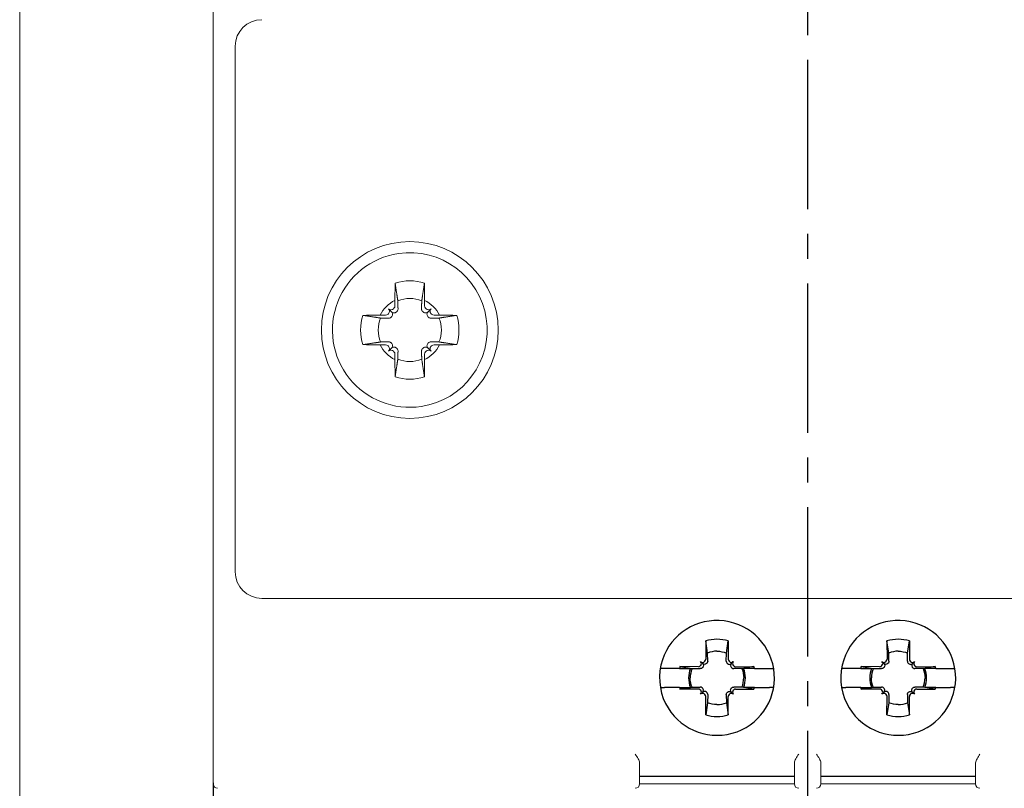
# Model space of a CAD drawing. Units: millimetres. Extents: x -556 to 0, y -1 to 403.
# Drawn here: x -148 to -104, y 185 to 220 of the extents above; entities that cross this region are included whole.
import ezdxf

# ---------------------------------------------------------------- set-up
doc = ezdxf.new("R2010")
doc.units = ezdxf.units.MM
doc.header["$LTSCALE"] = 3
doc.linetypes.add('CENTER2', pattern=[1.125, 0.75, -0.125, 0.125, -0.125])
doc.layers.add('0-CL', color=3, linetype='CENTER2')

# ---------------------------------------------------------------- blocks, each defined once
blk = doc.blocks.new('CGI0994-03')
at = {"linetype": 'Continuous', "lineweight": 0}
for p, q in [((-148.5, 158.1), (-148.5, 248.1)), ((-139.75, 220.39750622), (-139.75, 185.80249378)), ((-138.75, 194.55), (-138.75, 218.35)), ((-131.5195846, 206.84225797), (-131.51891286, 206.59768486)), ((-130.18041541, 206.84225797), (-130.18108715, 206.59768486)), ((-131.67853038, 206.32853038), (-131.81373952, 206.46373952)), ((-131.56559325, 206.48436525), (-131.58684216, 206.46311633)), ((-130.13440676, 206.48436525), (-130.11315784, 206.46311633)), ((-130.02146963, 206.32853038), (-129.88626048, 206.46373952)), ((-131.94768486, 206.16891286), (-132.19225798, 206.1695846)), ((-131.81311633, 206.23684216), (-131.83436525, 206.21559324)), ((-129.88688367, 206.23684216), (-129.86563476, 206.21559324)), ((-129.75231514, 206.16891286), (-129.50774203, 206.1695846)), ((-132.19225798, 204.8304154), (-131.94768486, 204.83108714)), ((-131.83436525, 204.78440676), (-131.81311633, 204.76315784)), ((-131.67853038, 204.67146962), (-131.81373952, 204.53626048)), ((-131.58684216, 204.53688367), (-131.56559325, 204.51563475)), ((-130.11315784, 204.53688367), (-130.13440676, 204.51563475)), ((-130.02146963, 204.67146962), (-129.88626048, 204.53626048)), ((-129.86563476, 204.78440676), (-129.88688367, 204.76315784)), ((-129.50774203, 204.8304154), (-129.75231514, 204.83108714)), ((-131.51891286, 204.40231514), (-131.5195846, 204.15774203)), ((-130.18108715, 204.40231514), (-130.18041541, 204.15774203)), ((-88.15, 193.35), (-137.55, 193.35)), ((-139.75, 185.80249378), (-139.75, 185.50398262)), ((-120.45, 185.80249378), (-120.45, 185.90324574)), ((-120.45, 185.50298759), (-120.45, 185.80249378)), ((-113.45, 185.90324574), (-113.45, 185.80249378)), ((-113.45, 185.80249378), (-113.45, 185.50298759)), ((-112.25, 185.90324574), (-112.25, 185.80249378)), ((-112.25, 185.80249378), (-112.25, 185.50298759)), ((-105.25, 185.80249378), (-105.25, 185.90324574)), ((-105.25, 185.50298759), (-105.25, 185.80249378)), ((-139.75, 185.50398262), (-139.75, 185.04242906)), ((-120.45, 185.04143402), (-120.45, 185.50298759)), ((-113.45, 185.04143402), (-113.45, 185.50298759)), ((-112.25, 185.50298759), (-112.25, 185.04143402)), ((-105.25, 185.04143402), (-105.25, 185.50298759)), ((-139.75, 185.04242906), (-139.75, 184.99422148)), ((-139.75, 184.99422148), (-139.75, 184.95)), ((-120.45, 184.99322152), (-120.45, 185.04143402)), ((-120.45, 184.949), (-120.45, 184.99322152)), ((-120.45, 184.95), (-113.45, 184.95)), ((-113.45, 185.04143402), (-113.45, 184.99322152)), ((-113.45, 184.99322152), (-113.45, 184.949)), ((-112.25, 185.04143402), (-112.25, 184.99322152)), ((-112.25, 184.99322152), (-112.25, 184.949)), ((-105.25, 184.95), (-112.25, 184.95)), ((-105.25, 184.99322152), (-105.25, 185.04143402)), ((-105.25, 184.949), (-105.25, 184.99322152))]:
    blk.add_line(p, q, dxfattribs=at)
for p, q in [((-117.45937155, 191.42082806), (-117.45710058, 190.59399287)), ((-117.37711824, 190.8733568), (-117.45937155, 191.42082806)), ((-116.52288176, 190.8733568), (-116.44062846, 191.42082806)), ((-116.44062846, 191.42082806), (-116.44289942, 190.59399287)), ((-109.25937155, 191.42082806), (-109.25710058, 190.59399287)), ((-109.17711824, 190.8733568), (-109.25937155, 191.42082806)), ((-108.32288176, 190.8733568), (-108.24062846, 191.42082806)), ((-108.24062846, 191.42082806), (-108.24289942, 190.59399287)), ((-117.36794238, 190.50483467), (-117.37711824, 190.8733568)), ((-116.53205762, 190.50483467), (-116.52288176, 190.8733568)), ((-109.16794238, 190.50483467), (-109.17711824, 190.8733568)), ((-108.33205762, 190.50483467), (-108.32288176, 190.8733568)), ((-117.79399287, 190.25710058), (-118.62419301, 190.25938079)), ((-118.62419301, 190.25938079), (-118.07734107, 190.17721975)), ((-117.68826045, 190.3104736), (-117.70495603, 190.29377803)), ((-117.60098815, 190.40098815), (-117.6887501, 190.4887501)), ((-117.49377803, 190.50495603), (-117.5104736, 190.48826045)), ((-117.40320531, 190.41438332), (-117.41979974, 190.39758659)), ((-116.49679469, 190.41438332), (-116.48020026, 190.39758659)), ((-116.40622197, 190.50495603), (-116.3895264, 190.48826045)), ((-116.29901185, 190.40098815), (-116.2112499, 190.4887501)), ((-116.21173955, 190.3104736), (-116.19504397, 190.29377803)), ((-116.10600713, 190.25710058), (-115.27580699, 190.25938079)), ((-115.27580699, 190.25938079), (-115.82265893, 190.17721975)), ((-109.59399287, 190.25710058), (-110.42419301, 190.25938079)), ((-110.42419301, 190.25938079), (-109.87734107, 190.17721975)), ((-109.48826045, 190.3104736), (-109.50495603, 190.29377803)), ((-109.40098815, 190.40098815), (-109.4887501, 190.4887501)), ((-109.29377803, 190.50495603), (-109.3104736, 190.48826045)), ((-109.20320531, 190.41438332), (-109.21979974, 190.39758659)), ((-108.29679469, 190.41438332), (-108.28020026, 190.39758659)), ((-108.20622197, 190.50495603), (-108.1895264, 190.48826045)), ((-108.09901185, 190.40098815), (-108.0112499, 190.4887501)), ((-108.01173955, 190.3104736), (-107.99504397, 190.29377803)), ((-107.90600713, 190.25710058), (-107.07580699, 190.25938079)), ((-107.07580699, 190.25938079), (-107.62265893, 190.17721975)), ((-119.32018105, 190.18214286), (-119.51378169, 190.18214286)), ((-118.64677331, 190.18214286), (-119.32018105, 190.18214286)), ((-118.64677331, 190.18214286), (-118.15524744, 190.18214286)), ((-118.07734107, 190.17721975), (-117.70483467, 190.16794238)), ((-117.59758659, 190.21979974), (-117.61438332, 190.20320531)), ((-116.30241341, 190.21979974), (-116.28561669, 190.20320531)), ((-115.82265893, 190.17721975), (-116.19516533, 190.16794238)), ((-115.25322669, 190.18214286), (-115.74475256, 190.18214286)), ((-115.25322669, 190.18214286), (-114.57981895, 190.18214286)), ((-114.57981895, 190.18214286), (-114.38621831, 190.18214286)), ((-111.12018105, 190.18214286), (-111.31378169, 190.18214286)), ((-110.44677331, 190.18214286), (-111.12018105, 190.18214286)), ((-110.44677331, 190.18214286), (-109.95524744, 190.18214286)), ((-109.87734107, 190.17721975), (-109.50483467, 190.16794238)), ((-109.39758659, 190.21979974), (-109.41438332, 190.20320531)), ((-108.10241341, 190.21979974), (-108.08561669, 190.20320531)), ((-107.62265893, 190.17721975), (-107.99516533, 190.16794238)), ((-107.05322669, 190.18214286), (-107.54475256, 190.18214286)), ((-107.05322669, 190.18214286), (-106.37981895, 190.18214286)), ((-106.37981895, 190.18214286), (-106.18621831, 190.18214286)), ((-119.51378169, 189.31785714), (-119.32018105, 189.31785714)), ((-118.64677331, 189.31785714), (-119.32018105, 189.31785714)), ((-118.64677331, 189.31785714), (-118.15524744, 189.31785714)), ((-118.62419301, 189.24061921), (-118.07734107, 189.32278025)), ((-117.79399287, 189.24289942), (-118.62419301, 189.24061921)), ((-118.07734107, 189.32278025), (-117.70483467, 189.33205762)), ((-117.68826045, 189.1895264), (-117.70495603, 189.20622197)), ((-117.60098815, 189.09901185), (-117.6887501, 189.0112499)), ((-117.59758659, 189.28020026), (-117.61438332, 189.29679469)), ((-117.49377803, 188.99504397), (-117.5104736, 189.01173955)), ((-117.45937155, 188.07917194), (-117.45710058, 188.90600713)), ((-117.40320531, 189.08561668), (-117.41979974, 189.10241341)), ((-117.36794238, 188.99516533), (-117.37711824, 188.6266432)), ((-116.53205762, 188.99516533), (-116.52288176, 188.6266432)), ((-116.49679469, 189.08561668), (-116.48020026, 189.10241341)), ((-116.44062846, 188.07917194), (-116.44289942, 188.90600713)), ((-116.40622197, 188.99504397), (-116.3895264, 189.01173955)), ((-116.30241341, 189.28020026), (-116.28561669, 189.29679469)), ((-116.29901185, 189.09901185), (-116.2112499, 189.0112499)), ((-116.21173955, 189.1895264), (-116.19504397, 189.20622197)), ((-115.82265893, 189.32278025), (-116.19516533, 189.33205762)), ((-116.10600713, 189.24289942), (-115.27580699, 189.24061921)), ((-115.27580699, 189.24061921), (-115.82265893, 189.32278025)), ((-115.25322669, 189.31785714), (-115.74475256, 189.31785714)), ((-115.25322669, 189.31785714), (-114.57981895, 189.31785714)), ((-114.38621831, 189.31785714), (-114.57981895, 189.31785714)), ((-111.31378169, 189.31785714), (-111.12018105, 189.31785714)), ((-110.44677331, 189.31785714), (-111.12018105, 189.31785714)), ((-110.44677331, 189.31785714), (-109.95524744, 189.31785714)), ((-110.42419301, 189.24061921), (-109.87734107, 189.32278025)), ((-109.59399287, 189.24289942), (-110.42419301, 189.24061921)), ((-109.87734107, 189.32278025), (-109.50483467, 189.33205762)), ((-109.48826045, 189.1895264), (-109.50495603, 189.20622197)), ((-109.40098815, 189.09901185), (-109.4887501, 189.0112499)), ((-109.39758659, 189.28020026), (-109.41438332, 189.29679469)), ((-109.29377803, 188.99504397), (-109.3104736, 189.01173955)), ((-109.25937155, 188.07917194), (-109.25710058, 188.90600713)), ((-109.20320531, 189.08561668), (-109.21979974, 189.10241341)), ((-109.16794238, 188.99516533), (-109.17711824, 188.6266432)), ((-108.33205762, 188.99516533), (-108.32288176, 188.6266432)), ((-108.29679469, 189.08561668), (-108.28020026, 189.10241341)), ((-108.24062846, 188.07917194), (-108.24289942, 188.90600713)), ((-108.20622197, 188.99504397), (-108.1895264, 189.01173955)), ((-108.10241341, 189.28020026), (-108.08561669, 189.29679469)), ((-108.09901185, 189.09901185), (-108.0112499, 189.0112499)), ((-108.01173955, 189.1895264), (-107.99504397, 189.20622197)), ((-107.62265893, 189.32278025), (-107.99516533, 189.33205762)), ((-107.90600713, 189.24289942), (-107.07580699, 189.24061921)), ((-107.07580699, 189.24061921), (-107.62265893, 189.32278025)), ((-107.05322669, 189.31785714), (-107.54475256, 189.31785714)), ((-107.05322669, 189.31785714), (-106.37981895, 189.31785714)), ((-106.18621831, 189.31785714), (-106.37981895, 189.31785714)), ((-117.37711824, 188.6266432), (-117.45937155, 188.07917194)), ((-116.52288176, 188.6266432), (-116.44062846, 188.07917194)), ((-109.17711824, 188.6266432), (-109.25937155, 188.07917194)), ((-108.32288176, 188.6266432), (-108.24062846, 188.07917194)), ((-139.75, 184.99422148), (-139.75, 184.95)), ((-139.75, 184.95), (-139.75, 179.35)), ((-120.45, 185.29875186), (-113.45, 185.29875186)), ((-112.25, 185.29875186), (-105.25, 185.29875186))]:
    blk.add_line(p, q)
for points in [[(-116.95, 190.95775417), (-116.95, 190.95775417, 0.0965990208), (-117.37711824, 190.8733568)], [(-116.95, 190.95775417), (-116.95, 190.95775417, -0.0965990208), (-116.52288176, 190.8733568)], [(-108.75, 190.95775417), (-108.75, 190.95775417, 0.0965990208), (-109.17711824, 190.8733568)], [(-108.75, 190.95775417), (-108.75, 190.95775417, -0.0965990208), (-108.32288176, 190.8733568)], [(-117.54973221, 190.36881884), (-117.54973221, 190.36881884, -0.1126328667), (-117.60098815, 190.40098815)], [(-117.60098815, 190.40098815), (-117.60098815, 190.40098815, -0.1123379557), (-117.56881884, 190.34973221)], [(-117.56881884, 190.34973221, -0.2542578376), (-117.58738031, 190.23127397, -0.0318682221), (-117.59758659, 190.21979974)], [(-117.41979974, 190.39758659, -0.2411074309), (-117.52664457, 190.36309047, -0.0449517091), (-117.54973221, 190.36881884)], [(-117.36791895, 190.5036307, -0.1602300205), (-117.39098944, 190.42888686, -0.0391138808), (-117.40320531, 190.41438332)], [(-117.36794238, 190.50483467), (-117.36794238, 190.50483467, -0.0023146462), (-117.36791895, 190.5036307)], [(-116.53208105, 190.5036307, 0.1602300205), (-116.50901057, 190.42888686, 0.0391138808), (-116.49679469, 190.41438332)], [(-116.53205762, 190.50483467), (-116.53205762, 190.50483467, 0.0023146462), (-116.53208105, 190.5036307)], [(-116.48020026, 190.39758659, 0.2411074309), (-116.37335543, 190.36309047, 0.0449517091), (-116.35026779, 190.36881884)], [(-116.35026779, 190.36881884), (-116.35026779, 190.36881884, 0.1126328667), (-116.29901185, 190.40098815)], [(-116.33118116, 190.34973221, 0.2542578376), (-116.3126197, 190.23127397, 0.0318682221), (-116.30241341, 190.21979974)], [(-116.29901185, 190.40098815), (-116.29901185, 190.40098815, 0.1123379557), (-116.33118116, 190.34973221)], [(-109.34973221, 190.36881884), (-109.34973221, 190.36881884, -0.1126328667), (-109.40098815, 190.40098815)], [(-109.40098815, 190.40098815), (-109.40098815, 190.40098815, -0.1123379557), (-109.36881884, 190.34973221)], [(-109.36881884, 190.34973221, -0.2542578376), (-109.38738031, 190.23127397, -0.0318682221), (-109.39758659, 190.21979974)], [(-109.21979974, 190.39758659, -0.2411074309), (-109.32664457, 190.36309047, -0.0449517091), (-109.34973221, 190.36881884)], [(-109.16791895, 190.5036307, -0.1602300205), (-109.19098944, 190.42888686, -0.0391138808), (-109.20320531, 190.41438332)], [(-109.16794238, 190.50483467), (-109.16794238, 190.50483467, -0.0023146462), (-109.16791895, 190.5036307)], [(-108.33208105, 190.5036307, 0.1602300205), (-108.30901057, 190.42888686, 0.0391138808), (-108.29679469, 190.41438332)], [(-108.33205762, 190.50483467), (-108.33205762, 190.50483467, 0.0023146462), (-108.33208105, 190.5036307)], [(-108.28020026, 190.39758659, 0.2411074309), (-108.17335543, 190.36309047, 0.0449517091), (-108.15026779, 190.36881884)], [(-108.15026779, 190.36881884), (-108.15026779, 190.36881884, 0.1126328667), (-108.09901185, 190.40098815)], [(-108.13118116, 190.34973221, 0.2542578376), (-108.1126197, 190.23127397, 0.0318682221), (-108.10241341, 190.21979974)], [(-108.09901185, 190.40098815), (-108.09901185, 190.40098815, 0.1123379557), (-108.13118116, 190.34973221)], [(-118.07734107, 190.17721975), (-118.07734107, 190.17721975, 0.0966330985), (-118.16177312, 189.75)], [(-117.7036307, 190.16791895), (-117.7036307, 190.16791895, -0.0023155324), (-117.70483467, 190.16794238)], [(-117.61438332, 190.20320531, -0.1045030194), (-117.65650957, 190.17619589, -0.0959491376), (-117.7036307, 190.16791895)], [(-116.28561669, 190.20320531, 0.1045030194), (-116.24349043, 190.17619589, 0.0959491376), (-116.1963693, 190.16791895)], [(-116.1963693, 190.16791895), (-116.1963693, 190.16791895, 0.0023155324), (-116.19516533, 190.16794238)], [(-115.82265893, 190.17721975), (-115.82265893, 190.17721975, -0.0966330985), (-115.73822688, 189.75)], [(-109.87734107, 190.17721975), (-109.87734107, 190.17721975, 0.0966330985), (-109.96177312, 189.75)], [(-109.5036307, 190.16791895), (-109.5036307, 190.16791895, -0.0023155324), (-109.50483467, 190.16794238)], [(-109.41438332, 190.20320531, -0.1045030194), (-109.45650957, 190.17619589, -0.0959491376), (-109.5036307, 190.16791895)], [(-108.08561669, 190.20320531, 0.1045030194), (-108.04349043, 190.17619589, 0.0959491376), (-107.9963693, 190.16791895)], [(-107.9963693, 190.16791895), (-107.9963693, 190.16791895, 0.0023155324), (-107.99516533, 190.16794238)], [(-107.62265893, 190.17721975), (-107.62265893, 190.17721975, -0.0966330985), (-107.53822688, 189.75)], [(-118.07734107, 189.32278025), (-118.07734107, 189.32278025, -0.0966330985), (-118.16177312, 189.75)], [(-115.82265893, 189.32278025), (-115.82265893, 189.32278025, 0.0966330985), (-115.73822688, 189.75)], [(-109.87734107, 189.32278025), (-109.87734107, 189.32278025, -0.0966330985), (-109.96177312, 189.75)], [(-107.62265893, 189.32278025), (-107.62265893, 189.32278025, 0.0966330985), (-107.53822688, 189.75)], [(-117.7036307, 189.33208105), (-117.7036307, 189.33208105, 0.0023155324), (-117.70483467, 189.33205762)], [(-117.61438332, 189.29679469, 0.1045030194), (-117.65650957, 189.32380411, 0.0959491376), (-117.7036307, 189.33208105)], [(-117.60098815, 189.09901185), (-117.60098815, 189.09901185, 0.1123379557), (-117.56881884, 189.15026779)], [(-117.54973221, 189.13118116), (-117.54973221, 189.13118116, 0.1126328667), (-117.60098815, 189.09901185)], [(-117.56881884, 189.15026779, 0.2542578376), (-117.58738031, 189.26872603, 0.0318682221), (-117.59758659, 189.28020026)], [(-117.41979974, 189.10241341, 0.2411074309), (-117.52664457, 189.13690953, 0.0449517091), (-117.54973221, 189.13118116)], [(-117.36791895, 188.9963693, 0.1602300205), (-117.39098944, 189.07111314, 0.0391138808), (-117.40320531, 189.08561668)], [(-117.36794238, 188.99516533), (-117.36794238, 188.99516533, 0.002314646), (-117.36791895, 188.9963693)], [(-116.53208105, 188.9963693, -0.1602300205), (-116.50901057, 189.07111314, -0.0391138808), (-116.49679469, 189.08561668)], [(-116.53205762, 188.99516533), (-116.53205762, 188.99516533, -0.002314646), (-116.53208105, 188.9963693)], [(-116.48020026, 189.10241341, -0.2411074309), (-116.37335543, 189.13690953, -0.0449517091), (-116.35026779, 189.13118116)], [(-116.35026779, 189.13118116), (-116.35026779, 189.13118116, -0.1126328667), (-116.29901185, 189.09901185)], [(-116.33118116, 189.15026779, -0.2542578376), (-116.3126197, 189.26872603, -0.0318682221), (-116.30241341, 189.28020026)], [(-116.29901185, 189.09901185), (-116.29901185, 189.09901185, -0.1123379557), (-116.33118116, 189.15026779)], [(-116.28561669, 189.29679469, -0.1045030194), (-116.24349043, 189.32380411, -0.0959491376), (-116.1963693, 189.33208105)], [(-116.1963693, 189.33208105), (-116.1963693, 189.33208105, -0.0023155324), (-116.19516533, 189.33205762)], [(-109.5036307, 189.33208105), (-109.5036307, 189.33208105, 0.0023155324), (-109.50483467, 189.33205762)], [(-109.41438332, 189.29679469, 0.1045030194), (-109.45650957, 189.32380411, 0.0959491376), (-109.5036307, 189.33208105)], [(-109.40098815, 189.09901185), (-109.40098815, 189.09901185, 0.1123379557), (-109.36881884, 189.15026779)], [(-109.34973221, 189.13118116), (-109.34973221, 189.13118116, 0.1126328667), (-109.40098815, 189.09901185)], [(-109.36881884, 189.15026779, 0.2542578376), (-109.38738031, 189.26872603, 0.0318682221), (-109.39758659, 189.28020026)], [(-109.21979974, 189.10241341, 0.2411074309), (-109.32664457, 189.13690953, 0.0449517091), (-109.34973221, 189.13118116)], [(-109.16791895, 188.9963693, 0.1602300205), (-109.19098944, 189.07111314, 0.0391138808), (-109.20320531, 189.08561668)], [(-109.16794238, 188.99516533), (-109.16794238, 188.99516533, 0.002314646), (-109.16791895, 188.9963693)], [(-108.33208105, 188.9963693, -0.1602300205), (-108.30901057, 189.07111314, -0.0391138808), (-108.29679469, 189.08561668)], [(-108.33205762, 188.99516533), (-108.33205762, 188.99516533, -0.002314646), (-108.33208105, 188.9963693)], [(-108.28020026, 189.10241341, -0.2411074309), (-108.17335543, 189.13690953, -0.0449517091), (-108.15026779, 189.13118116)], [(-108.15026779, 189.13118116), (-108.15026779, 189.13118116, -0.1126328667), (-108.09901185, 189.09901185)], [(-108.13118116, 189.15026779, -0.2542578376), (-108.1126197, 189.26872603, -0.0318682221), (-108.10241341, 189.28020026)], [(-108.09901185, 189.09901185), (-108.09901185, 189.09901185, -0.1123379557), (-108.13118116, 189.15026779)], [(-108.08561669, 189.29679469, -0.1045030194), (-108.04349043, 189.32380411, -0.0959491376), (-107.9963693, 189.33208105)], [(-107.9963693, 189.33208105), (-107.9963693, 189.33208105, -0.0023155324), (-107.99516533, 189.33205762)], [(-116.95, 188.54224583), (-116.95, 188.54224583, -0.0965990208), (-117.37711824, 188.6266432)], [(-116.95, 188.54224583), (-116.95, 188.54224583, 0.0965990208), (-116.52288176, 188.6266432)], [(-108.75, 188.54224583), (-108.75, 188.54224583, -0.0965990208), (-109.17711824, 188.6266432)], [(-108.75, 188.54224583), (-108.75, 188.54224583, 0.0965990208), (-108.32288176, 188.6266432)]]:
    blk.add_lwpolyline(points, format="xyb")
blk.add_circle((-130.85, 205.5), 4, dxfattribs=at)
for centre, radius, start, end in [((-137.55, 218.35), 1.2, 90, 180), ((-130.85, 205.5), 3.5, 98.507211486, 278.507211576), ((-130.85, 205.5), 3.5, 278.507211576, 98.507211486), ((-130.85, 205.5), 2.22563613, 72.705777121, 107.294222879), ((-130.85, 205.5), 1.5, 116.512287668, 153.487712332), ((-130.85, 205.5), 1.42804516, 67.74411838, 112.25588162), ((-130.85, 205.5), 1.5, 26.512287668, 63.487712332), ((-130.85, 205.5), 2.22563613, 162.705777121, 197.294222879), ((-130.85, 205.5), 1.42804516, 157.74411838, 202.25588162), ((-130.85, 205.5), 1.42804516, 337.74411838, 22.25588162), ((-130.85, 205.5), 2.22563613, 342.705777121, 17.294222879), ((-130.85, 205.5), 1.5, 206.512287668, 243.487712332), ((-130.85, 205.5), 1.5, 296.512287668, 333.487712332), ((-130.85, 205.5), 1.42804516, 247.74411838, 292.25588162), ((-130.85, 205.5), 2.22563613, 252.705777121, 287.294222879), ((-137.55, 194.55), 1.2, 180, 270), ((-139.55, 184.95), 0.2, 180, 270), ((-120.649, 184.949), 0.199, 270, 0), ((-113.251, 184.949), 0.199, 180, 270), ((-112.449, 184.949), 0.199, 270, 0), ((-105.051, 184.949), 0.199, 180, 270)]:
    blk.add_arc(centre, radius, start, end, dxfattribs=at)
for centre, radius, start, end in [((-116.95, 189.75), 2.6, 206.52698107, 161.687300536), ((-108.75, 189.75), 2.6, 206.52698107, 161.687300536), ((-116.95, 189.82183234), 1.67816766, 90.000000001, 107.669650873), ((-116.95, 189.82183234), 1.67816766, 72.330349127, 90.000000001), ((-108.75, 189.82183234), 1.67816766, 90.000000001, 107.669650873), ((-108.75, 189.82183234), 1.67816766, 72.330349127, 90.000000001), ((-116.95, 189.75), 2.6, 161.687300536, 206.52698107), ((-117.02520023, 189.75), 1.67816766, 162.330017961, 165.077708573), ((-116.87479977, 189.75), 1.67816766, 14.922291427, 17.669982039), ((-108.75, 189.75), 2.6, 161.687300536, 206.52698107), ((-108.82520023, 189.75), 1.67816766, 162.330017961, 165.077708573), ((-108.67479977, 189.75), 1.67816766, 14.922291427, 17.669982039), ((-117.02520023, 189.75), 1.20985707, 159.072579511, 200.927420489), ((-116.87479977, 189.75), 1.20985707, 339.072579511, 20.927420489), ((-108.82520023, 189.75), 1.20985707, 159.072579511, 200.927420489), ((-108.67479977, 189.75), 1.20985707, 339.072579511, 20.927420489), ((-117.02520023, 189.75), 1.67816766, 194.922291427, 197.669982039), ((-116.87479977, 189.75), 1.67816766, 342.330017961, 345.077708573), ((-108.82520023, 189.75), 1.67816766, 194.922291427, 197.669982039), ((-108.67479977, 189.75), 1.67816766, 342.330017961, 345.077708573), ((-116.95, 189.67816766), 1.67816766, 252.330349127, 269.999999999), ((-116.95, 189.67816766), 1.67816766, 269.999999999, 287.669650873), ((-108.75, 189.67816766), 1.67816766, 252.330349127, 269.999999999), ((-108.75, 189.67816766), 1.67816766, 269.999999999, 287.669650873)]:
    blk.add_arc(centre, radius, start, end)
for centre, major_axis, start_param, end_param in [((-131.70060244, 206.57687661), (-0.11376028, 0.11376028), 1.5707963268, 3.1415926536), ((-131.92687661, 206.35060244), (-0.11376028, 0.11376028), 3.1415926536, 4.7123889804), ((-131.67935352, 206.59812552), (-0.11376028, 0.11376028), 3.1415926536, 3.926990817), ((-130.02064648, 206.59812552), (0.11376028, 0.11376028), 2.3561944902, 3.1415926536), ((-129.99939757, 206.57687661), (0.11376028, 0.11376028), 3.1415926536, 4.7123889804), ((-129.7731234, 206.35060244), (0.11376028, 0.11376028), 1.5707963268, 3.1415926536), ((-131.94812553, 206.32935352), (-0.11376028, 0.11376028), 2.3561944902, 3.1415926536), ((-129.75187448, 206.32935352), (0.11376028, 0.11376028), 3.1415926536, 3.926990817), ((-131.94812553, 204.67064648), (0.11376028, 0.11376028), 0, 0.7853981634), ((-131.92687661, 204.64939756), (0.11376028, 0.11376028), 4.7123889804, 6.2831853072), ((-131.70060244, 204.42312339), (0.11376028, 0.11376028), 6.2831853072, 7.853981634), ((-131.67935352, 204.40187448), (0.11376028, 0.11376028), 5.4977871438, 6.2831853072), ((-130.02064648, 204.40187448), (-0.11376028, 0.11376028), 0, 0.7853981634), ((-129.99939757, 204.42312339), (-0.11376028, 0.11376028), -1.5707963268, 0), ((-129.7731234, 204.64939756), (-0.11376028, 0.11376028), 0, 1.5707963268), ((-129.75187448, 204.67064648), (-0.11376028, 0.11376028), -0.7853981634, 0)]:
    blk.add_ellipse(centre, major_axis=major_axis, ratio=0.9945218954, start_param=start_param, end_param=end_param, dxfattribs=at)
for centre, major_axis, start_param, end_param in [((-117.7943391, 190.3831611), (-0.08938307, 0.08938307), 2.3561944902, 3.1415926536), ((-117.59985668, 190.57764352), (-0.08938307, 0.08938307), 1.5707963268, 3.1415926536), ((-117.77764353, 190.39985668), (-0.08938307, 0.08938307), 3.1415926536, 4.7123889804), ((-117.5831611, 190.5943391), (-0.08938307, 0.08938307), 3.1415926536, 3.926990817), ((-116.3168389, 190.5943391), (0.08938307, 0.08938307), 2.3561944902, 3.1415926536), ((-116.30014332, 190.57764352), (0.08938307, 0.08938307), 3.1415926536, 4.7123889804), ((-116.12235648, 190.39985668), (0.08938307, 0.08938307), 1.5707963268, 3.1415926536), ((-116.1056609, 190.3831611), (0.08938307, 0.08938307), 3.1415926536, 3.926990817), ((-109.5943391, 190.3831611), (-0.08938307, 0.08938307), 2.3561944902, 3.1415926536), ((-109.39985668, 190.57764352), (-0.08938307, 0.08938307), 1.5707963268, 3.1415926536), ((-109.57764353, 190.39985668), (-0.08938307, 0.08938307), 3.1415926536, 4.7123889804), ((-109.3831611, 190.5943391), (-0.08938307, 0.08938307), 3.1415926536, 3.926990817), ((-108.1168389, 190.5943391), (0.08938307, 0.08938307), 2.3561944902, 3.1415926536), ((-108.10014332, 190.57764352), (0.08938307, 0.08938307), 3.1415926536, 4.7123889804), ((-107.92235648, 190.39985668), (0.08938307, 0.08938307), 1.5707963268, 3.1415926536), ((-107.9056609, 190.3831611), (0.08938307, 0.08938307), 3.1415926536, 3.926990817), ((-117.7943391, 189.1168389), (0.08938307, 0.08938307), 6.2831853072, 7.0685834706), ((-117.77764353, 189.10014332), (0.08938307, 0.08938307), 4.7123889804, 6.2831853072), ((-117.59985668, 188.92235648), (0.08938307, 0.08938307), 0, 1.5707963268), ((-117.5831611, 188.9056609), (0.08938307, 0.08938307), 5.4977871438, 6.2831853072), ((-116.3168389, 188.9056609), (-0.08938307, 0.08938307), 0, 0.7853981634), ((-116.30014332, 188.92235648), (-0.08938307, 0.08938307), 4.7123889804, 6.2831853072), ((-116.12235648, 189.10014332), (-0.08938307, 0.08938307), 0, 1.5707963268), ((-116.1056609, 189.1168389), (-0.08938307, 0.08938307), -0.7853981634, 0), ((-109.5943391, 189.1168389), (0.08938307, 0.08938307), 6.2831853072, 7.0685834706), ((-109.57764353, 189.10014332), (0.08938307, 0.08938307), 4.7123889804, 6.2831853072), ((-109.39985668, 188.92235648), (0.08938307, 0.08938307), 0, 1.5707963268), ((-109.3831611, 188.9056609), (0.08938307, 0.08938307), 5.4977871438, 6.2831853072), ((-108.1168389, 188.9056609), (-0.08938307, 0.08938307), 0, 0.7853981634), ((-108.10014332, 188.92235648), (-0.08938307, 0.08938307), 4.7123889804, 6.2831853072), ((-107.92235648, 189.10014332), (-0.08938307, 0.08938307), 0, 1.5707963268), ((-107.9056609, 189.1168389), (-0.08938307, 0.08938307), -0.7853981634, 0)]:
    blk.add_ellipse(centre, major_axis=major_axis, ratio=0.9945218954, start_param=start_param, end_param=end_param)
for points, knots in [([(-131.511634, 207.62501685), (-131.51436809, 207.51385121), (-131.51655298, 207.39171349), (-131.51949351, 207.12344977), (-131.5199534, 206.97653571), (-131.5195846, 206.84225797)], [15.42492041975, 15.42492041975, 15.42492041975, 15.42492041975, 15.77234082777, 15.77234082777, 16.17517555274, 16.17517555274, 16.17517555274, 16.17517555274]), ([(-130.188366, 207.62501685), (-130.18563192, 207.51385121), (-130.18344702, 207.39171349), (-130.1805065, 207.12344977), (-130.1800466, 206.97653571), (-130.18041541, 206.84225797)], [15.42492041975, 15.42492041975, 15.42492041975, 15.42492041975, 15.77234082777, 15.77234082777, 16.17517555274, 16.17517555274, 16.17517555274, 16.17517555274]), ([(-131.67853038, 206.32853038), (-131.66499958, 206.31499958), (-131.64805358, 206.30279634), (-131.61069327, 206.28540133), (-131.59027441, 206.28021454), (-131.55314815, 206.2775311), (-131.53382207, 206.27918076), (-131.49697279, 206.28965081), (-131.47945254, 206.29848989), (-131.45904803, 206.31378359), (-131.45331632, 206.31875154), (-131.44792695, 206.32420111)], [0.69104318236, 0.69104318236, 0.69104318236, 0.69104318236, 0.76649389805, 0.76649389805, 0.84194461373, 0.84194461373, 0.90995721349, 0.90995721349, 0.97796981324, 0.97796981324, 1.00558179097, 1.00558179097, 1.00558179097, 1.00558179097]), ([(-131.67420112, 206.09792694), (-131.66875154, 206.10331632), (-131.6637836, 206.10904803), (-131.64848989, 206.12945253), (-131.63965082, 206.14697279), (-131.62918077, 206.18382206), (-131.6275311, 206.20314815), (-131.63021454, 206.2402744), (-131.63540133, 206.26069326), (-131.65279635, 206.29805358), (-131.66499958, 206.31499958), (-131.67853038, 206.32853038)], [0.25797422482, 0.25797422482, 0.25797422482, 0.25797422482, 0.28558620254, 0.28558620254, 0.3535988023, 0.3535988023, 0.42161140205, 0.42161140205, 0.49706211774, 0.49706211774, 0.57251283342, 0.57251283342, 0.57251283342, 0.57251283342]), ([(-131.42680677, 206.34557877), (-131.41992494, 206.35255149), (-131.413627, 206.36029362), (-131.3976064, 206.38443081), (-131.39022667, 206.40228741), (-131.38310385, 206.43251512), (-131.38158621, 206.44656879), (-131.38192667, 206.46069867)], [-0.25295973615, -0.25295973615, -0.25295973615, -0.25295973615, -0.21782125046, -0.21782125046, -0.15007658976, -0.15007658976, -0.09817299208, -0.09817299208, -0.09817299208, -0.09817299208]), ([(-130.27319324, 206.34557877), (-130.28007506, 206.35255149), (-130.28637301, 206.36029362), (-130.30239361, 206.38443081), (-130.30977333, 206.40228741), (-130.31689615, 206.43251512), (-130.3184138, 206.44656879), (-130.31807333, 206.46069867)], [-0.25295973615, -0.25295973615, -0.25295973615, -0.25295973615, -0.21782125046, -0.21782125046, -0.15007658976, -0.15007658976, -0.09817299208, -0.09817299208, -0.09817299208, -0.09817299208]), ([(-130.02146963, 206.32853038), (-130.03500043, 206.31499958), (-130.05194643, 206.30279634), (-130.08930674, 206.28540133), (-130.1097256, 206.28021454), (-130.14685186, 206.2775311), (-130.16617794, 206.27918076), (-130.20302721, 206.28965081), (-130.22054747, 206.29848989), (-130.24095198, 206.31378359), (-130.24668369, 206.31875154), (-130.25207306, 206.32420111)], [0.69104318236, 0.69104318236, 0.69104318236, 0.69104318236, 0.76649389805, 0.76649389805, 0.84194461373, 0.84194461373, 0.90995721349, 0.90995721349, 0.97796981324, 0.97796981324, 1.00558179097, 1.00558179097, 1.00558179097, 1.00558179097]), ([(-130.02579889, 206.09792694), (-130.03124846, 206.10331632), (-130.03621641, 206.10904803), (-130.05151011, 206.12945253), (-130.06034919, 206.14697279), (-130.07081924, 206.18382206), (-130.07246891, 206.20314815), (-130.06978547, 206.2402744), (-130.06459868, 206.26069326), (-130.04720366, 206.29805358), (-130.03500043, 206.31499958), (-130.02146963, 206.32853038)], [0.25797422482, 0.25797422482, 0.25797422482, 0.25797422482, 0.28558620254, 0.28558620254, 0.3535988023, 0.3535988023, 0.42161140205, 0.42161140205, 0.49706211774, 0.49706211774, 0.57251283342, 0.57251283342, 0.57251283342, 0.57251283342]), ([(-132.19225798, 206.1695846), (-132.32653571, 206.1699534), (-132.47344977, 206.16949351), (-132.74171349, 206.16655298), (-132.86385122, 206.16436809), (-132.97501686, 206.161634)], [1.27656884487, 1.27656884487, 1.27656884487, 1.27656884487, 1.67940356984, 1.67940356984, 2.02682397786, 2.02682397786, 2.02682397786, 2.02682397786]), ([(-131.81069868, 206.03192667), (-131.79656879, 206.0315862), (-131.78251512, 206.03310385), (-131.75228741, 206.04022667), (-131.73443081, 206.04760639), (-131.71029362, 206.063627), (-131.70255149, 206.06992494), (-131.69557877, 206.07680676)], [0.09817299208, 0.09817299208, 0.09817299208, 0.09817299208, 0.15007658976, 0.15007658976, 0.21782125046, 0.21782125046, 0.25295973615, 0.25295973615, 0.25295973615, 0.25295973615]), ([(-129.88930133, 206.03192667), (-129.90343121, 206.0315862), (-129.91748488, 206.03310385), (-129.94771259, 206.04022667), (-129.96556919, 206.04760639), (-129.98970638, 206.063627), (-129.99744852, 206.06992494), (-130.00442124, 206.07680676)], [0.09817299208, 0.09817299208, 0.09817299208, 0.09817299208, 0.15007658976, 0.15007658976, 0.21782125046, 0.21782125046, 0.25295973615, 0.25295973615, 0.25295973615, 0.25295973615]), ([(-129.50774203, 206.1695846), (-129.37346429, 206.1699534), (-129.22655024, 206.16949351), (-128.95828652, 206.16655298), (-128.83614879, 206.16436809), (-128.72498315, 206.161634)], [1.27656884487, 1.27656884487, 1.27656884487, 1.27656884487, 1.67940356984, 1.67940356984, 2.02682397786, 2.02682397786, 2.02682397786, 2.02682397786]), ([(-131.69557877, 204.92319324), (-131.70255149, 204.93007506), (-131.71029362, 204.936373), (-131.73443081, 204.95239361), (-131.75228741, 204.95977333), (-131.78251512, 204.96689615), (-131.79656879, 204.9684138), (-131.81069868, 204.96807333)], [-0.25295973615, -0.25295973615, -0.25295973615, -0.25295973615, -0.21782125046, -0.21782125046, -0.15007658976, -0.15007658976, -0.09817299208, -0.09817299208, -0.09817299208, -0.09817299208]), ([(-130.00442124, 204.92319324), (-129.99744852, 204.93007506), (-129.98970638, 204.936373), (-129.96556919, 204.95239361), (-129.94771259, 204.95977333), (-129.91748488, 204.96689615), (-129.90343121, 204.9684138), (-129.88930133, 204.96807333)], [-0.25295973615, -0.25295973615, -0.25295973615, -0.25295973615, -0.21782125046, -0.21782125046, -0.15007658976, -0.15007658976, -0.09817299208, -0.09817299208, -0.09817299208, -0.09817299208]), ([(-132.97501686, 204.838366), (-132.86385122, 204.83563191), (-132.74171349, 204.83344702), (-132.47344977, 204.83050649), (-132.32653571, 204.8300466), (-132.19225798, 204.8304154)], [15.42492041975, 15.42492041975, 15.42492041975, 15.42492041975, 15.77234082777, 15.77234082777, 16.17517555274, 16.17517555274, 16.17517555274, 16.17517555274]), ([(-131.67853038, 204.67146962), (-131.66499958, 204.68500042), (-131.65279635, 204.70194642), (-131.63540133, 204.73930674), (-131.63021454, 204.7597256), (-131.6275311, 204.79685185), (-131.62918077, 204.81617794), (-131.63965082, 204.85302721), (-131.64848989, 204.87054747), (-131.6637836, 204.89095197), (-131.66875154, 204.89668368), (-131.67420112, 204.90207306)], [0.69104318236, 0.69104318236, 0.69104318236, 0.69104318236, 0.76649389805, 0.76649389805, 0.84194461373, 0.84194461373, 0.90995721349, 0.90995721349, 0.97796981324, 0.97796981324, 1.00558179097, 1.00558179097, 1.00558179097, 1.00558179097]), ([(-131.44792695, 204.67579889), (-131.45331632, 204.68124846), (-131.45904803, 204.68621641), (-131.47945254, 204.70151011), (-131.49697279, 204.71034919), (-131.53382207, 204.72081924), (-131.55314815, 204.7224689), (-131.59027441, 204.71978546), (-131.61069327, 204.71459867), (-131.64805358, 204.69720366), (-131.66499958, 204.68500042), (-131.67853038, 204.67146962)], [0.25797422482, 0.25797422482, 0.25797422482, 0.25797422482, 0.28558620254, 0.28558620254, 0.3535988023, 0.3535988023, 0.42161140205, 0.42161140205, 0.49706211774, 0.49706211774, 0.57251283342, 0.57251283342, 0.57251283342, 0.57251283342]), ([(-131.38192667, 204.53930133), (-131.38158621, 204.55343121), (-131.38310385, 204.56748488), (-131.39022667, 204.59771259), (-131.3976064, 204.61556919), (-131.413627, 204.63970638), (-131.41992494, 204.64744851), (-131.42680677, 204.65442123)], [0.09817299208, 0.09817299208, 0.09817299208, 0.09817299208, 0.15007658976, 0.15007658976, 0.21782125046, 0.21782125046, 0.25295973615, 0.25295973615, 0.25295973615, 0.25295973615]), ([(-130.31807333, 204.53930133), (-130.3184138, 204.55343121), (-130.31689615, 204.56748488), (-130.30977333, 204.59771259), (-130.30239361, 204.61556919), (-130.28637301, 204.63970638), (-130.28007506, 204.64744851), (-130.27319324, 204.65442123)], [0.09817299208, 0.09817299208, 0.09817299208, 0.09817299208, 0.15007658976, 0.15007658976, 0.21782125046, 0.21782125046, 0.25295973615, 0.25295973615, 0.25295973615, 0.25295973615]), ([(-130.25207306, 204.67579889), (-130.24668369, 204.68124846), (-130.24095198, 204.68621641), (-130.22054747, 204.70151011), (-130.20302721, 204.71034919), (-130.16617794, 204.72081924), (-130.14685186, 204.7224689), (-130.1097256, 204.71978546), (-130.08930674, 204.71459867), (-130.05194643, 204.69720366), (-130.03500043, 204.68500042), (-130.02146963, 204.67146962)], [0.25797422482, 0.25797422482, 0.25797422482, 0.25797422482, 0.28558620254, 0.28558620254, 0.3535988023, 0.3535988023, 0.42161140205, 0.42161140205, 0.49706211774, 0.49706211774, 0.57251283342, 0.57251283342, 0.57251283342, 0.57251283342]), ([(-130.02146963, 204.67146962), (-130.03500043, 204.68500042), (-130.04720366, 204.70194642), (-130.06459868, 204.73930674), (-130.06978547, 204.7597256), (-130.07246891, 204.79685185), (-130.07081924, 204.81617794), (-130.06034919, 204.85302721), (-130.05151011, 204.87054747), (-130.03621641, 204.89095197), (-130.03124846, 204.89668368), (-130.02579889, 204.90207306)], [0.69104318236, 0.69104318236, 0.69104318236, 0.69104318236, 0.76649389805, 0.76649389805, 0.84194461373, 0.84194461373, 0.90995721349, 0.90995721349, 0.97796981324, 0.97796981324, 1.00558179097, 1.00558179097, 1.00558179097, 1.00558179097]), ([(-128.72498315, 204.838366), (-128.83614879, 204.83563191), (-128.95828652, 204.83344702), (-129.22655024, 204.83050649), (-129.37346429, 204.8300466), (-129.50774203, 204.8304154)], [15.42492041975, 15.42492041975, 15.42492041975, 15.42492041975, 15.77234082777, 15.77234082777, 16.17517555274, 16.17517555274, 16.17517555274, 16.17517555274]), ([(-131.5195846, 204.15774203), (-131.51995737, 204.02201946), (-131.51948295, 203.87354218), (-131.516503, 203.60550713), (-131.5143405, 203.48502706), (-131.511634, 203.37498315)], [1.27656884487, 1.27656884487, 1.27656884487, 1.27656884487, 1.68373808326, 1.68373808326, 2.02661112165, 2.02661112165, 2.02661112165, 2.02661112165]), ([(-130.18041541, 204.15774203), (-130.18004264, 204.02201946), (-130.18051706, 203.87354218), (-130.18349701, 203.60550713), (-130.18565951, 203.48502706), (-130.188366, 203.37498315)], [1.27656884487, 1.27656884487, 1.27656884487, 1.27656884487, 1.68373808326, 1.68373808326, 2.02661112165, 2.02661112165, 2.02661112165, 2.02661112165]), ([(-120.64891636, 186.3023612), (-120.6041517, 186.23140443), (-120.55617742, 186.1557845), (-120.4989961, 186.05157452), (-120.4824128, 186.0183851), (-120.45802497, 185.95684877), (-120.45, 185.9285124), (-120.45, 185.90324574)], [0.00015675196, 0.00015675196, 0.00015675196, 0.00015675196, 0.25182717412, 0.25182717412, 0.37774076118, 0.37774076118, 0.50365434824, 0.50365434824, 0.50365434824, 0.50365434824]), ([(-113.45, 185.90324574), (-113.45, 185.9285124), (-113.44197503, 185.95684877), (-113.4175872, 186.0183851), (-113.4010039, 186.05157452), (-113.34382259, 186.1557845), (-113.29584831, 186.23140443), (-113.25108364, 186.3023612)], [1.14147285046, 1.14147285046, 1.14147285046, 1.14147285046, 1.26738643752, 1.26738643752, 1.39330002457, 1.39330002457, 1.64497044674, 1.64497044674, 1.64497044674, 1.64497044674]), ([(-112.25, 185.90324574), (-112.25, 185.9285124), (-112.25802497, 185.95684877), (-112.2824128, 186.0183851), (-112.2989961, 186.05157452), (-112.35617742, 186.1557845), (-112.4041517, 186.23140443), (-112.44891636, 186.3023612)], [1.14147285046, 1.14147285046, 1.14147285046, 1.14147285046, 1.26738643752, 1.26738643752, 1.39330002457, 1.39330002457, 1.64497044674, 1.64497044674, 1.64497044674, 1.64497044674]), ([(-105.05108364, 186.3023612), (-105.09584831, 186.23140443), (-105.14382259, 186.1557845), (-105.2010039, 186.05157452), (-105.21758721, 186.0183851), (-105.24197503, 185.95684877), (-105.25, 185.9285124), (-105.25, 185.90324574)], [0.00015675196, 0.00015675196, 0.00015675196, 0.00015675196, 0.25182717412, 0.25182717412, 0.37774076118, 0.37774076118, 0.50365434824, 0.50365434824, 0.50365434824, 0.50365434824])]:
    blk.add_open_spline(points, degree=3, knots=knots, dxfattribs=at)
for points, weights in [([(-131.39086301, 206.82165812), (-131.43719087, 207.1332163), (-131.511634, 207.62501685)], [1, 1.06396099182, 1.0728461955]), ([(-130.309137, 206.82165812), (-130.26280914, 207.1332163), (-130.188366, 207.62501685)], [1, 1.06396099182, 1.0728461955]), ([(-131.38192667, 206.46069867), (-131.38570199, 206.61737992), (-131.39086301, 206.82165812)], [1.20760574866, 1.11053776654, 1]), ([(-130.31807333, 206.46069867), (-130.31429802, 206.61737992), (-130.309137, 206.82165812)], [1.20760574866, 1.11053776654, 1]), ([(-131.44792695, 206.32420111), (-131.43739, 206.33485574), (-131.42680677, 206.34557877)], [1.20940093068, 1.20789691497, 1.20611527505]), ([(-130.25207306, 206.32420111), (-130.26261, 206.33485574), (-130.27319324, 206.34557877)], [1.20940093068, 1.20789691497, 1.20611527505]), ([(-132.97501686, 206.161634), (-132.4832163, 206.08719086), (-132.17165813, 206.040863)], [1.07284619549, 1.06396099181, 1]), ([(-132.17165813, 206.040863), (-131.96737992, 206.03570199), (-131.81069868, 206.03192667)], [1, 1.11053776654, 1.20760574866]), ([(-131.69557877, 206.07680676), (-131.68485574, 206.08739), (-131.67420112, 206.09792694)], [1.20611527505, 1.20789691497, 1.20940093068]), ([(-130.00442124, 206.07680676), (-130.01514426, 206.08739), (-130.02579889, 206.09792694)], [1.20611527505, 1.20789691497, 1.20940093068]), ([(-129.52834188, 206.040863), (-129.73262009, 206.03570199), (-129.88930133, 206.03192667)], [1, 1.11053776654, 1.20760574866]), ([(-128.72498315, 206.161634), (-129.21678371, 206.08719086), (-129.52834188, 206.040863)], [1.07284619549, 1.06396099181, 1]), ([(-132.17165813, 204.959137), (-132.4832163, 204.91280914), (-132.97501686, 204.838366)], [1, 1.06396099181, 1.07284619549]), ([(-131.81069868, 204.96807333), (-131.96737992, 204.96429801), (-132.17165813, 204.959137)], [1.20760574866, 1.11053776654, 1]), ([(-129.88930133, 204.96807333), (-129.73262009, 204.96429801), (-129.52834188, 204.959137)], [1.20760574866, 1.11053776654, 1]), ([(-129.52834188, 204.959137), (-129.21678371, 204.91280914), (-128.72498315, 204.838366)], [1, 1.06396099181, 1.07284619549]), ([(-131.67420112, 204.90207306), (-131.68485574, 204.91261), (-131.69557877, 204.92319324)], [1.20940093068, 1.20789691497, 1.20611527505]), ([(-131.42680677, 204.65442123), (-131.43739, 204.66514426), (-131.44792695, 204.67579889)], [1.20611527505, 1.20789691497, 1.20940093068]), ([(-131.39086301, 204.17834188), (-131.38570199, 204.38262008), (-131.38192667, 204.53930133)], [1, 1.11053776654, 1.20760574866]), ([(-130.309137, 204.17834188), (-130.31429802, 204.38262008), (-130.31807333, 204.53930133)], [1, 1.11053776654, 1.20760574866]), ([(-130.27319324, 204.65442123), (-130.26261, 204.66514426), (-130.25207306, 204.67579889)], [1.20611527505, 1.20789691497, 1.20940093068]), ([(-130.02579889, 204.90207306), (-130.01514426, 204.91261), (-130.00442124, 204.92319324)], [1.20940093068, 1.20789691497, 1.20611527505]), ([(-131.511634, 203.37498315), (-131.43719087, 203.8667837), (-131.39086301, 204.17834188)], [1.0728461955, 1.06396099182, 1]), ([(-130.188366, 203.37498315), (-130.26280914, 203.8667837), (-130.309137, 204.17834188)], [1.0728461955, 1.06396099182, 1])]:
    blk.add_rational_spline(points, weights, degree=2, dxfattribs=at)
for points in [[(-120.649, 186.30249378), (-120.64897212, 186.30244959), (-120.64894424, 186.3024054), (-120.64891636, 186.3023612)], [(-113.25108364, 186.3023612), (-113.25105576, 186.3024054), (-113.25102788, 186.30244959), (-113.251, 186.30249378)], [(-112.44891636, 186.3023612), (-112.44894424, 186.3024054), (-112.44897212, 186.30244959), (-112.449, 186.30249378)], [(-105.051, 186.30249378), (-105.05102788, 186.30244959), (-105.05105576, 186.3024054), (-105.05108364, 186.3023612)]]:
    blk.add_open_spline(points, degree=3, dxfattribs=at)
at = {"layer": '0-CL', "ltscale": 3}
blk.add_line((-112.85, 248.1), (-112.85, 158.1), dxfattribs=at)

msp = doc.modelspace()

# ---------------------------------------------------------------- block references
msp.add_blockref('CGI0994-03', (0, 0))

doc.saveas('drawing.dxf')
